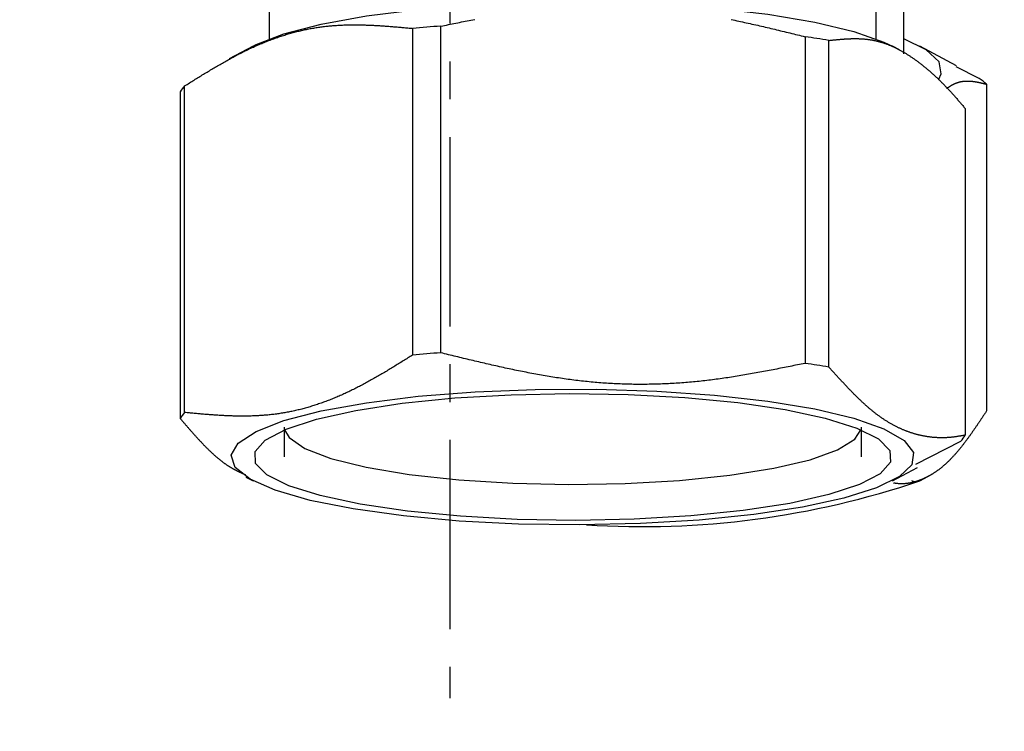
# Model space of a CAD drawing. Extents: x -1151 to -311, y -514 to 674.
# Drawn here: x -845 to -813, y -187 to -164 of the extents above; entities that cross this region are included whole.
import ezdxf

# ---------------------------------------------------------------- set-up
doc = ezdxf.new("R2010")
doc.units = 0
doc.header["$PDSIZE"] = -1
doc.linetypes.add('CENTER1', pattern=[10, 6.25, -1.25, 1.25, -1.25])
doc.layers.get('0').update_dxf_attribs({"linetype": 'CONTINUOUS'})
doc.layers.get('DEFPOINTS').update_dxf_attribs({"linetype": 'CONTINUOUS'})
for name, color, linetype in [('中心線', 1, 'CONTINUOUS'), ('寸法', 3, 'CONTINUOUS'), ('細線', 7, 'CONTINUOUS')]:
    doc.layers.add(name, color=color, linetype=linetype)
doc.styles.add('JAPANESE', font='romans.shx', dxfattribs={"bigfont": 'bigfont.shx'})
doc.dimstyles.get("Standard").update_dxf_attribs({"dimtxt": 2.5, "dimasz": 2.5, "dimexe": 1.25, "dimexo": 0.625, "dimtad": 1, "dimcen": 2.5, "dimazin": 3, "dimtfac": 1, "dimtmove": 0, "dimatfit": 3})

# ---------------------------------------------------------------- blocks, each defined once
blk = doc.blocks.new('_OPEN30')
at = {"color": 0, "linetype": 'BYBLOCK'}
for p, q in [((-1, 0.2679), (0, 0)), ((0, 0), (-1, -0.2679)), ((0, 0), (-1, 0))]:
    blk.add_line(p, q, dxfattribs=at)
blk = doc.blocks.new('*U24')
at = {"layer": '寸法', "color": 0, "style": 'JAPANESE'}
blk.add_text('G1/2', height=10, dxfattribs=at).set_placement((-896.475, -217.687))
blk = doc.blocks.new('_D_4')
at = {"layer": 'DEFPOINTS', "color": 0}
for p in [(-836.38, -177.947), (-817.328, -177.947), (-817.328, -223.02)]:
    blk.add_point(p, dxfattribs=at)
at = {"layer": '寸法', "color": 0}
for p, q in [((-836.38, -187.947), (-836.38, -223.02)), ((-817.328, -187.947), (-817.328, -223.02)), ((-846.38, -223.02), (-897.046, -223.02)), ((-817.328, -223.02), (-836.38, -223.02)), ((-807.328, -223.02), (-797.328, -223.02))]:
    blk.add_line(p, q, dxfattribs=at)
at = {"layer": '寸法', "color": 0, "xscale": 10, "yscale": 10, "zscale": 10}
blk.add_blockref('_OPEN30', (-836.38, -223.02), dxfattribs=at)
at = {"layer": '寸法', "color": 0, "xscale": 10, "yscale": 10, "zscale": 10, "rotation": 180}
blk.add_blockref('_OPEN30', (-817.328, -223.02), dxfattribs=at)
at = {"layer": '細線'}
blk.add_blockref('*U24', (0, 0), dxfattribs=at)
blk = doc.blocks.new('*U23')
at = {"layer": '寸法', "color": 0, "style": 'JAPANESE'}
blk.add_text('565', height=10, rotation=90, dxfattribs=at).set_placement((-902.358, -38.417))
blk = doc.blocks.new('_D_5')
at = {"layer": 'DEFPOINTS', "color": 0}
for p in [(-900.358, 128.702), (-858.488, 128.702), (-836.38, -176.965)]:
    blk.add_point(p, dxfattribs=at)
at = {"layer": '寸法', "color": 0}
for p, q in [((-868.488, 128.702), (-900.358, 128.702)), ((-900.358, -166.965), (-900.358, 118.702)), ((-846.38, -176.965), (-900.358, -176.965))]:
    blk.add_line(p, q, dxfattribs=at)
at = {"layer": '寸法', "color": 0, "xscale": 10, "yscale": 10, "zscale": 10}
for p, rotation in [((-900.358, 128.702), 90), ((-900.358, -176.965), 270)]:
    blk.add_blockref('_OPEN30', p, dxfattribs=dict(at, rotation=rotation))
at = {"layer": '細線'}
blk.add_blockref('*U23', (0, 0), dxfattribs=at)

msp = doc.modelspace()

# ---------------------------------------------------------------- linework, layer by layer
at = {"layer": '中心線', "color": 1, "linetype": 'CENTER1'}
msp.add_line((-830.913, 452.615), (-830.913, -185.913), dxfattribs=at)
at = {"layer": '細線', "linetype": 'CONTINUOUS'}
for p, q in [((-836.881, -148.958), (-836.881, -164.144)), ((-816.826, -164.144), (-816.826, -148.958)), ((-815.92, -164.639), (-815.92, -148.958)), ((-832.142, -163.794), (-832.142, -174.583)), ((-831.211, -174.51), (-831.211, -163.72)), ((-819.179, -164.068), (-819.179, -174.858)), ((-818.392, -174.981), (-818.392, -164.192)), ((-837.414, -164.383), (-838.204, -164.801)), ((-816.057, -164.508), (-816.294, -164.383)), ((-814.172, -165.027), (-815.387, -164.383)), ((-813.423, -165.446), (-814.192, -165.066)), ((-839.672, -176.483), (-839.672, -165.694)), ((-813.182, -165.639), (-813.182, -176.429)), ((-839.816, -165.891), (-839.816, -176.68)), ((-813.891, -166.439), (-813.891, -177.229)), ((-836.38, -176.965), (-836.38, -177.947)), ((-817.328, -176.965), (-817.328, -177.947)), ((-815.523, -178.188), (-814.035, -177.426)), ((-816.294, -178.737), (-815.465, -178.298)), ((-837.651, -178.611), (-837.414, -178.737)), ((-815.573, -178.771), (-815.652, -178.74)), ((-815.387, -178.737), (-815.119, -178.595))]:
    msp.add_line(p, q, dxfattribs=at)
at = {"layer": '細線', "linetype": 'CONTINUOUS', "flags": 128}
for points in [[(-837.414, -164.383), (-837.314, -164.332), (-836.392, -163.974), (-835.163, -163.654), (-833.668, -163.383), (-831.953, -163.17), (-830.074, -163.021), (-828.092, -162.941), (-826.07, -162.933), (-824.073, -162.997), (-822.166, -163.131), (-820.409, -163.33), (-818.859, -163.589), (-817.567, -163.898), (-816.572, -164.249), (-816.294, -164.383)], [(-814.766, -165.471), (-814.684, -165.299), (-814.751, -164.897), (-815.178, -164.504), (-815.92, -164.144)], [(-822.677, -180.033), (-824.615, -180.148), (-826.626, -180.192), (-828.643, -180.164), (-830.603, -180.065), (-832.443, -179.897), (-834.102, -179.667), (-835.529, -179.382), (-836.677, -179.051), (-837.51, -178.684), (-837.999, -178.294), (-838.131, -177.892), (-837.9, -177.492), (-837.314, -177.107), (-836.392, -176.749), (-835.163, -176.429), (-833.668, -176.158), (-831.953, -175.945), (-830.074, -175.796), (-828.092, -175.716), (-826.07, -175.708), (-824.073, -175.772), (-822.166, -175.905), (-820.409, -176.105), (-818.859, -176.363), (-817.567, -176.673), (-816.572, -177.023), (-815.909, -177.404), (-815.597, -177.801), (-815.647, -178.204), (-816.057, -178.598), (-816.814, -178.971), (-817.894, -179.311), (-819.261, -179.608), (-820.873, -179.851), (-822.677, -180.033)], [(-830.752, -176.001), (-828.888, -175.892), (-826.955, -175.852), (-825.019, -175.884), (-823.145, -175.986), (-821.398, -176.155), (-819.836, -176.385), (-818.513, -176.669), (-817.474, -176.995), (-816.755, -177.354), (-816.38, -177.734), (-816.361, -178.12), (-816.699, -178.501), (-817.384, -178.863), (-818.391, -179.194), (-819.686, -179.482), (-821.225, -179.718), (-822.956, -179.894), (-824.819, -180.003), (-826.752, -180.042), (-828.688, -180.01), (-830.562, -179.908), (-832.31, -179.739), (-833.871, -179.509), (-835.194, -179.226), (-836.233, -178.899), (-836.952, -178.54), (-837.328, -178.161), (-837.346, -177.774), (-837.008, -177.393), (-836.324, -177.032), (-835.317, -176.701), (-834.022, -176.413), (-832.483, -176.177), (-830.752, -176.001)], [(-836.37, -177.051), (-836.221, -177.309), (-835.703, -177.666), (-834.845, -177.996), (-833.679, -178.287), (-832.252, -178.526), (-830.617, -178.706), (-828.837, -178.819), (-826.982, -178.86), (-825.121, -178.829), (-823.327, -178.726), (-821.668, -178.555), (-820.209, -178.323), (-819.005, -178.039), (-818.103, -177.714), (-817.536, -177.359), (-817.337, -177.051)]]:
    msp.add_lwpolyline(points, dxfattribs=at)
at = {"layer": '細線'}
for points in [[(-831.211, -163.72, 0), (-831.148, -163.708, 0), (-831.086, -163.695, 0), (-831.024, -163.683, 0), (-830.962, -163.67, 0), (-830.9, -163.657, 0), (-830.838, -163.645, 0), (-830.776, -163.632, 0), (-830.714, -163.62, 0), (-830.652, -163.607, 0), (-830.589, -163.595, 0), (-830.527, -163.582, 0), (-830.465, -163.57, 0), (-830.403, -163.558, 0), (-830.341, -163.545, 0), (-830.279, -163.533, 0), (-830.216, -163.521, 0), (-830.154, -163.509, 0), (-830.092, -163.497, 0)], [(-821.622, -163.501, 0), (-821.559, -163.514, 0), (-821.496, -163.527, 0), (-821.433, -163.54, 0), (-821.371, -163.554, 0), (-821.308, -163.567, 0), (-821.245, -163.581, 0), (-821.182, -163.595, 0), (-821.12, -163.609, 0), (-821.057, -163.623, 0), (-820.994, -163.637, 0), (-820.932, -163.651, 0), (-820.869, -163.665, 0), (-820.806, -163.679, 0), (-820.744, -163.693, 0), (-820.681, -163.708, 0), (-820.618, -163.722, 0), (-820.556, -163.737, 0), (-820.493, -163.752, 0), (-820.431, -163.766, 0), (-820.368, -163.781, 0), (-820.305, -163.796, 0), (-820.243, -163.811, 0), (-820.18, -163.825, 0), (-820.118, -163.84, 0), (-820.055, -163.855, 0), (-819.993, -163.87, 0), (-819.93, -163.886, 0), (-819.867, -163.901, 0), (-819.805, -163.916, 0), (-819.742, -163.931, 0), (-819.68, -163.946, 0), (-819.617, -163.961, 0), (-819.555, -163.977, 0), (-819.492, -163.992, 0), (-819.43, -164.007, 0), (-819.367, -164.022, 0), (-819.305, -164.038, 0), (-819.242, -164.053, 0), (-819.179, -164.068, 0)], [(-839.672, -165.694, 0), (-839.633, -165.669, 0), (-839.594, -165.645, 0), (-839.555, -165.621, 0), (-839.517, -165.597, 0), (-839.478, -165.573, 0), (-839.439, -165.548, 0), (-839.4, -165.524, 0), (-839.361, -165.5, 0), (-839.322, -165.476, 0), (-839.283, -165.452, 0), (-839.244, -165.428, 0), (-839.206, -165.404, 0), (-839.167, -165.38, 0), (-839.128, -165.356, 0), (-839.089, -165.332, 0), (-839.05, -165.309, 0), (-839.011, -165.285, 0), (-838.972, -165.261, 0), (-838.933, -165.238, 0), (-838.894, -165.214, 0), (-838.855, -165.191, 0), (-838.816, -165.167, 0), (-838.777, -165.144, 0), (-838.738, -165.121, 0), (-838.699, -165.098, 0), (-838.66, -165.075, 0), (-838.621, -165.052, 0), (-838.582, -165.029, 0), (-838.543, -165.006, 0), (-838.504, -164.984, 0), (-838.465, -164.961, 0), (-838.426, -164.939, 0), (-838.387, -164.917, 0), (-838.348, -164.894, 0), (-838.308, -164.872, 0), (-838.269, -164.851, 0), (-838.23, -164.829, 0), (-838.191, -164.807, 0), (-838.152, -164.786, 0), (-838.113, -164.764, 0), (-838.073, -164.743, 0), (-838.034, -164.722, 0), (-837.995, -164.701, 0), (-837.955, -164.681, 0), (-837.916, -164.66, 0), (-837.877, -164.64, 0), (-837.837, -164.62, 0), (-837.798, -164.599, 0), (-837.759, -164.58, 0), (-837.719, -164.56, 0), (-837.68, -164.54, 0), (-837.64, -164.521, 0), (-837.601, -164.502, 0), (-837.561, -164.483, 0), (-837.522, -164.464, 0), (-837.482, -164.446, 0), (-837.443, -164.428, 0), (-837.403, -164.41, 0), (-837.363, -164.392, 0), (-837.324, -164.374, 0), (-837.284, -164.356, 0), (-837.244, -164.339, 0), (-837.205, -164.322, 0), (-837.165, -164.305, 0), (-837.125, -164.289, 0), (-837.085, -164.272, 0), (-837.046, -164.256, 0), (-837.006, -164.24, 0), (-836.966, -164.224, 0), (-836.926, -164.209, 0), (-836.886, -164.193, 0), (-836.846, -164.178, 0), (-836.807, -164.163, 0), (-836.767, -164.148, 0), (-836.727, -164.134, 0), (-836.687, -164.12, 0), (-836.647, -164.105, 0), (-836.607, -164.092, 0), (-836.567, -164.078, 0), (-836.527, -164.065, 0), (-836.487, -164.051, 0), (-836.447, -164.038, 0), (-836.407, -164.026, 0), (-836.368, -164.013, 0), (-836.328, -164.001, 0), (-836.288, -163.989, 0), (-836.248, -163.977, 0), (-836.208, -163.965, 0), (-836.168, -163.954, 0), (-836.128, -163.943, 0), (-836.088, -163.932, 0), (-836.048, -163.921, 0), (-836.008, -163.911, 0), (-835.968, -163.9, 0), (-835.928, -163.89, 0), (-835.888, -163.881, 0), (-835.848, -163.871, 0), (-835.808, -163.862, 0), (-835.768, -163.853, 0), (-835.728, -163.844, 0), (-835.689, -163.835, 0), (-835.649, -163.827, 0), (-835.609, -163.819, 0), (-835.569, -163.811, 0), (-835.529, -163.803, 0), (-835.489, -163.796, 0), (-835.449, -163.789, 0), (-835.41, -163.782, 0), (-835.37, -163.775, 0), (-835.33, -163.769, 0), (-835.29, -163.763, 0), (-835.25, -163.757, 0), (-835.211, -163.751, 0), (-835.171, -163.745, 0), (-835.131, -163.74, 0), (-835.091, -163.735, 0), (-835.052, -163.73, 0), (-835.012, -163.726, 0), (-834.972, -163.722, 0), (-834.933, -163.717, 0), (-834.893, -163.714, 0), (-834.854, -163.71, 0), (-834.814, -163.706, 0), (-834.774, -163.703, 0), (-834.735, -163.7, 0), (-834.695, -163.697, 0), (-834.656, -163.695, 0), (-834.616, -163.692, 0), (-834.577, -163.69, 0), (-834.537, -163.688, 0), (-834.498, -163.686, 0), (-834.458, -163.684, 0), (-834.419, -163.682, 0), (-834.379, -163.681, 0), (-834.34, -163.68, 0), (-834.3, -163.679, 0), (-834.261, -163.678, 0), (-834.221, -163.677, 0), (-834.182, -163.677, 0), (-834.143, -163.676, 0), (-834.103, -163.676, 0), (-834.064, -163.676, 0), (-834.025, -163.676, 0), (-833.985, -163.676, 0), (-833.946, -163.677, 0), (-833.906, -163.677, 0), (-833.867, -163.678, 0), (-833.828, -163.679, 0), (-833.788, -163.679, 0), (-833.749, -163.68, 0), (-833.71, -163.682, 0), (-833.671, -163.683, 0), (-833.631, -163.684, 0), (-833.592, -163.686, 0), (-833.553, -163.687, 0), (-833.513, -163.689, 0), (-833.474, -163.691, 0), (-833.435, -163.693, 0), (-833.396, -163.695, 0), (-833.356, -163.697, 0), (-833.317, -163.699, 0), (-833.278, -163.701, 0), (-833.239, -163.704, 0), (-833.2, -163.706, 0), (-833.16, -163.709, 0), (-833.121, -163.712, 0), (-833.082, -163.714, 0), (-833.043, -163.717, 0), (-833.004, -163.72, 0), (-832.964, -163.723, 0), (-832.925, -163.726, 0), (-832.886, -163.729, 0), (-832.847, -163.732, 0), (-832.808, -163.735, 0), (-832.768, -163.738, 0), (-832.729, -163.742, 0), (-832.69, -163.745, 0), (-832.651, -163.748, 0), (-832.612, -163.752, 0), (-832.573, -163.755, 0), (-832.534, -163.759, 0), (-832.494, -163.762, 0), (-832.455, -163.766, 0), (-832.416, -163.769, 0), (-832.377, -163.773, 0), (-832.338, -163.776, 0), (-832.299, -163.78, 0), (-832.259, -163.783, 0), (-832.22, -163.787, 0), (-832.181, -163.791, 0), (-832.142, -163.794, 0)], [(-818.392, -164.192, 0), (-818.372, -164.19, 0), (-818.352, -164.188, 0), (-818.332, -164.186, 0), (-818.312, -164.184, 0), (-818.292, -164.181, 0), (-818.272, -164.179, 0), (-818.252, -164.177, 0), (-818.232, -164.175, 0), (-818.212, -164.173, 0), (-818.192, -164.171, 0), (-818.172, -164.169, 0), (-818.152, -164.167, 0), (-818.132, -164.165, 0), (-818.112, -164.163, 0), (-818.092, -164.162, 0), (-818.072, -164.16, 0), (-818.052, -164.158, 0), (-818.032, -164.156, 0), (-818.012, -164.154, 0), (-817.992, -164.153, 0), (-817.972, -164.151, 0), (-817.952, -164.149, 0), (-817.932, -164.148, 0), (-817.912, -164.146, 0), (-817.892, -164.145, 0), (-817.872, -164.144, 0), (-817.852, -164.142, 0), (-817.832, -164.141, 0), (-817.812, -164.14, 0), (-817.792, -164.139, 0), (-817.772, -164.138, 0), (-817.752, -164.137, 0), (-817.732, -164.136, 0), (-817.712, -164.135, 0), (-817.692, -164.134, 0), (-817.672, -164.134, 0), (-817.652, -164.133, 0), (-817.632, -164.132, 0), (-817.612, -164.132, 0), (-817.592, -164.132, 0), (-817.572, -164.131, 0), (-817.552, -164.131, 0), (-817.532, -164.131, 0), (-817.512, -164.131, 0), (-817.492, -164.131, 0), (-817.471, -164.132, 0), (-817.451, -164.132, 0), (-817.431, -164.132, 0), (-817.411, -164.133, 0), (-817.391, -164.134, 0), (-817.371, -164.134, 0), (-817.351, -164.135, 0), (-817.331, -164.136, 0), (-817.311, -164.137, 0), (-817.29, -164.139, 0), (-817.27, -164.14, 0), (-817.25, -164.141, 0), (-817.23, -164.143, 0), (-817.21, -164.145, 0), (-817.19, -164.147, 0), (-817.169, -164.149, 0), (-817.149, -164.151, 0), (-817.129, -164.153, 0), (-817.109, -164.156, 0), (-817.089, -164.158, 0), (-817.068, -164.161, 0), (-817.048, -164.164, 0), (-817.028, -164.167, 0), (-817.008, -164.17, 0), (-816.988, -164.174, 0), (-816.967, -164.177, 0), (-816.947, -164.181, 0), (-816.927, -164.185, 0), (-816.906, -164.189, 0), (-816.886, -164.193, 0), (-816.866, -164.197, 0), (-816.846, -164.202, 0), (-816.825, -164.206, 0), (-816.805, -164.211, 0), (-816.785, -164.216, 0), (-816.764, -164.222, 0), (-816.744, -164.227, 0), (-816.724, -164.233, 0), (-816.703, -164.238, 0), (-816.683, -164.244, 0), (-816.663, -164.25, 0), (-816.642, -164.257, 0), (-816.622, -164.263, 0), (-816.601, -164.27, 0), (-816.581, -164.276, 0), (-816.561, -164.283, 0), (-816.54, -164.29, 0), (-816.52, -164.298, 0), (-816.499, -164.305, 0), (-816.479, -164.313, 0), (-816.459, -164.321, 0), (-816.438, -164.329, 0), (-816.418, -164.337, 0), (-816.397, -164.345, 0), (-816.377, -164.353, 0), (-816.356, -164.362, 0), (-816.336, -164.371, 0), (-816.316, -164.38, 0), (-816.295, -164.389, 0), (-816.275, -164.398, 0), (-816.254, -164.407, 0), (-816.234, -164.417, 0), (-816.213, -164.427, 0), (-816.193, -164.436, 0), (-816.172, -164.446, 0), (-816.152, -164.457, 0), (-816.131, -164.467, 0), (-816.111, -164.477, 0), (-816.091, -164.488, 0), (-816.07, -164.499, 0), (-816.05, -164.51, 0), (-816.029, -164.521, 0), (-816.009, -164.532, 0), (-815.988, -164.544, 0), (-815.968, -164.555, 0), (-815.947, -164.567, 0), (-815.927, -164.579, 0), (-815.906, -164.591, 0), (-815.886, -164.603, 0), (-815.865, -164.615, 0), (-815.845, -164.627, 0), (-815.824, -164.64, 0), (-815.804, -164.653, 0), (-815.784, -164.666, 0), (-815.763, -164.679, 0), (-815.743, -164.692, 0), (-815.722, -164.705, 0), (-815.702, -164.718, 0), (-815.681, -164.732, 0), (-815.661, -164.746, 0), (-815.64, -164.759, 0), (-815.62, -164.773, 0), (-815.6, -164.788, 0), (-815.579, -164.802, 0), (-815.559, -164.816, 0), (-815.538, -164.831, 0), (-815.518, -164.845, 0), (-815.498, -164.86, 0), (-815.477, -164.875, 0), (-815.457, -164.89, 0), (-815.436, -164.905, 0), (-815.416, -164.92, 0), (-815.396, -164.936, 0), (-815.375, -164.951, 0), (-815.355, -164.967, 0), (-815.335, -164.983, 0), (-815.314, -164.999, 0), (-815.294, -165.015, 0), (-815.274, -165.031, 0), (-815.253, -165.048, 0), (-815.233, -165.064, 0), (-815.213, -165.081, 0), (-815.192, -165.098, 0), (-815.172, -165.114, 0), (-815.152, -165.131, 0), (-815.132, -165.149, 0), (-815.111, -165.166, 0), (-815.091, -165.183, 0), (-815.071, -165.201, 0), (-815.05, -165.218, 0), (-815.03, -165.236, 0), (-815.01, -165.254, 0), (-814.99, -165.272, 0), (-814.97, -165.29, 0), (-814.949, -165.308, 0), (-814.929, -165.327, 0), (-814.909, -165.345, 0), (-814.889, -165.364, 0), (-814.869, -165.383, 0), (-814.848, -165.402, 0), (-814.828, -165.421, 0), (-814.808, -165.44, 0), (-814.788, -165.459, 0), (-814.768, -165.478, 0), (-814.748, -165.498, 0), (-814.728, -165.518, 0), (-814.707, -165.537, 0), (-814.687, -165.557, 0), (-814.667, -165.577, 0), (-814.647, -165.597, 0), (-814.627, -165.617, 0), (-814.607, -165.638, 0), (-814.587, -165.658, 0), (-814.567, -165.679, 0), (-814.547, -165.7, 0), (-814.527, -165.72, 0), (-814.507, -165.741, 0), (-814.487, -165.762, 0), (-814.467, -165.784, 0), (-814.447, -165.805, 0), (-814.427, -165.826, 0), (-814.407, -165.848, 0), (-814.387, -165.869, 0), (-814.367, -165.891, 0), (-814.347, -165.913, 0), (-814.327, -165.935, 0), (-814.307, -165.957, 0), (-814.287, -165.979, 0), (-814.268, -166.002, 0), (-814.248, -166.024, 0), (-814.228, -166.047, 0), (-814.208, -166.069, 0), (-814.188, -166.092, 0), (-814.168, -166.115, 0), (-814.148, -166.138, 0), (-814.129, -166.161, 0), (-814.109, -166.184, 0), (-814.089, -166.207, 0), (-814.069, -166.23, 0), (-814.049, -166.253, 0), (-814.03, -166.276, 0), (-814.01, -166.299, 0), (-813.99, -166.323, 0), (-813.97, -166.346, 0), (-813.95, -166.369, 0), (-813.931, -166.393, 0), (-813.911, -166.416, 0), (-813.891, -166.439, 0)], [(-814.503, -165.779, 0), (-814.495, -165.773, 0), (-814.486, -165.767, 0), (-814.478, -165.761, 0), (-814.469, -165.755, 0), (-814.461, -165.749, 0), (-814.452, -165.743, 0), (-814.444, -165.737, 0), (-814.435, -165.732, 0), (-814.427, -165.726, 0), (-814.419, -165.72, 0), (-814.41, -165.715, 0), (-814.402, -165.709, 0), (-814.393, -165.704, 0), (-814.385, -165.698, 0), (-814.376, -165.693, 0), (-814.368, -165.688, 0), (-814.36, -165.682, 0), (-814.351, -165.677, 0), (-814.343, -165.672, 0), (-814.334, -165.668, 0), (-814.326, -165.663, 0), (-814.318, -165.658, 0), (-814.309, -165.654, 0), (-814.301, -165.649, 0), (-814.292, -165.645, 0), (-814.284, -165.641, 0), (-814.276, -165.636, 0), (-814.267, -165.632, 0), (-814.259, -165.628, 0), (-814.25, -165.625, 0), (-814.242, -165.621, 0), (-814.234, -165.617, 0), (-814.225, -165.613, 0), (-814.217, -165.61, 0), (-814.209, -165.607, 0), (-814.2, -165.603, 0), (-814.192, -165.6, 0), (-814.183, -165.597, 0), (-814.175, -165.594, 0), (-814.167, -165.591, 0), (-814.158, -165.588, 0), (-814.15, -165.585, 0), (-814.142, -165.582, 0), (-814.133, -165.58, 0), (-814.125, -165.577, 0), (-814.117, -165.574, 0), (-814.108, -165.572, 0), (-814.1, -165.57, 0), (-814.092, -165.567, 0), (-814.083, -165.565, 0), (-814.075, -165.563, 0), (-814.066, -165.561, 0), (-814.058, -165.559, 0), (-814.05, -165.557, 0), (-814.041, -165.556, 0), (-814.033, -165.554, 0), (-814.025, -165.552, 0), (-814.017, -165.551, 0), (-814.008, -165.549, 0), (-814, -165.548, 0), (-813.992, -165.546, 0), (-813.983, -165.545, 0), (-813.975, -165.544, 0), (-813.967, -165.543, 0), (-813.958, -165.542, 0), (-813.95, -165.541, 0), (-813.942, -165.54, 0), (-813.933, -165.539, 0), (-813.925, -165.538, 0), (-813.917, -165.537, 0), (-813.908, -165.536, 0), (-813.9, -165.536, 0), (-813.892, -165.535, 0), (-813.884, -165.535, 0), (-813.875, -165.534, 0), (-813.867, -165.534, 0), (-813.859, -165.533, 0), (-813.85, -165.533, 0), (-813.842, -165.533, 0), (-813.834, -165.533, 0), (-813.826, -165.533, 0), (-813.817, -165.533, 0), (-813.809, -165.533, 0), (-813.801, -165.533, 0), (-813.792, -165.533, 0), (-813.784, -165.533, 0), (-813.776, -165.533, 0), (-813.768, -165.534, 0), (-813.759, -165.534, 0), (-813.751, -165.534, 0), (-813.743, -165.535, 0), (-813.734, -165.535, 0), (-813.726, -165.536, 0), (-813.718, -165.536, 0), (-813.71, -165.537, 0), (-813.701, -165.537, 0), (-813.693, -165.538, 0), (-813.685, -165.539, 0), (-813.677, -165.54, 0), (-813.668, -165.54, 0), (-813.66, -165.541, 0), (-813.652, -165.542, 0), (-813.644, -165.543, 0), (-813.635, -165.544, 0), (-813.627, -165.545, 0), (-813.619, -165.546, 0), (-813.611, -165.547, 0), (-813.602, -165.549, 0), (-813.594, -165.55, 0), (-813.586, -165.551, 0), (-813.577, -165.552, 0), (-813.569, -165.554, 0), (-813.561, -165.555, 0), (-813.553, -165.556, 0), (-813.544, -165.558, 0), (-813.536, -165.559, 0), (-813.528, -165.56, 0), (-813.52, -165.562, 0), (-813.512, -165.563, 0), (-813.503, -165.565, 0), (-813.495, -165.567, 0), (-813.487, -165.568, 0), (-813.479, -165.57, 0), (-813.47, -165.571, 0), (-813.462, -165.573, 0), (-813.454, -165.575, 0), (-813.446, -165.576, 0), (-813.437, -165.578, 0), (-813.429, -165.58, 0), (-813.421, -165.582, 0), (-813.413, -165.583, 0), (-813.404, -165.585, 0), (-813.396, -165.587, 0), (-813.388, -165.589, 0), (-813.38, -165.591, 0), (-813.371, -165.593, 0), (-813.363, -165.595, 0), (-813.355, -165.597, 0), (-813.347, -165.599, 0), (-813.339, -165.601, 0), (-813.33, -165.602, 0), (-813.322, -165.604, 0), (-813.314, -165.606, 0), (-813.306, -165.608, 0), (-813.297, -165.61, 0), (-813.289, -165.612, 0), (-813.281, -165.615, 0), (-813.273, -165.617, 0), (-813.264, -165.619, 0), (-813.256, -165.621, 0), (-813.248, -165.623, 0), (-813.24, -165.625, 0), (-813.232, -165.627, 0), (-813.223, -165.629, 0), (-813.215, -165.631, 0), (-813.207, -165.633, 0), (-813.199, -165.635, 0), (-813.19, -165.637, 0), (-813.182, -165.639, 0)], [(-832.142, -174.583, 0), (-832.181, -174.608, 0), (-832.22, -174.632, 0), (-832.259, -174.656, 0), (-832.298, -174.68, 0), (-832.336, -174.704, 0), (-832.375, -174.729, 0), (-832.414, -174.753, 0), (-832.453, -174.777, 0), (-832.492, -174.801, 0), (-832.531, -174.825, 0), (-832.57, -174.849, 0), (-832.609, -174.873, 0), (-832.647, -174.897, 0), (-832.686, -174.921, 0), (-832.725, -174.945, 0), (-832.764, -174.968, 0), (-832.803, -174.992, 0), (-832.842, -175.016, 0), (-832.881, -175.039, 0), (-832.92, -175.063, 0), (-832.959, -175.086, 0), (-832.998, -175.11, 0), (-833.037, -175.133, 0), (-833.076, -175.156, 0), (-833.115, -175.179, 0), (-833.154, -175.202, 0), (-833.193, -175.225, 0), (-833.232, -175.248, 0), (-833.271, -175.271, 0), (-833.31, -175.293, 0), (-833.349, -175.316, 0), (-833.388, -175.338, 0), (-833.427, -175.36, 0), (-833.467, -175.383, 0), (-833.506, -175.405, 0), (-833.545, -175.426, 0), (-833.584, -175.448, 0), (-833.623, -175.47, 0), (-833.662, -175.491, 0), (-833.702, -175.513, 0), (-833.741, -175.534, 0), (-833.78, -175.555, 0), (-833.819, -175.576, 0), (-833.859, -175.596, 0), (-833.898, -175.617, 0), (-833.937, -175.637, 0), (-833.977, -175.658, 0), (-834.016, -175.678, 0), (-834.055, -175.697, 0), (-834.095, -175.717, 0), (-834.134, -175.737, 0), (-834.174, -175.756, 0), (-834.213, -175.775, 0), (-834.253, -175.794, 0), (-834.292, -175.813, 0), (-834.332, -175.831, 0), (-834.371, -175.849, 0), (-834.411, -175.868, 0), (-834.451, -175.885, 0), (-834.49, -175.903, 0), (-834.53, -175.921, 0), (-834.57, -175.938, 0), (-834.609, -175.955, 0), (-834.649, -175.972, 0), (-834.689, -175.988, 0), (-834.729, -176.005, 0), (-834.769, -176.021, 0), (-834.808, -176.037, 0), (-834.848, -176.053, 0), (-834.888, -176.069, 0), (-834.928, -176.084, 0), (-834.968, -176.099, 0), (-835.008, -176.114, 0), (-835.047, -176.129, 0), (-835.087, -176.143, 0), (-835.127, -176.158, 0), (-835.167, -176.172, 0), (-835.207, -176.186, 0), (-835.247, -176.199, 0), (-835.287, -176.213, 0), (-835.327, -176.226, 0), (-835.367, -176.239, 0), (-835.407, -176.251, 0), (-835.447, -176.264, 0), (-835.487, -176.276, 0), (-835.527, -176.288, 0), (-835.566, -176.3, 0), (-835.606, -176.312, 0), (-835.646, -176.323, 0), (-835.686, -176.334, 0), (-835.726, -176.345, 0), (-835.766, -176.356, 0), (-835.806, -176.367, 0), (-835.846, -176.377, 0), (-835.886, -176.387, 0), (-835.926, -176.397, 0), (-835.966, -176.406, 0), (-836.006, -176.415, 0), (-836.046, -176.424, 0), (-836.086, -176.433, 0), (-836.126, -176.442, 0), (-836.165, -176.45, 0), (-836.205, -176.458, 0), (-836.245, -176.466, 0), (-836.285, -176.474, 0), (-836.325, -176.481, 0), (-836.365, -176.488, 0), (-836.405, -176.495, 0), (-836.444, -176.502, 0), (-836.484, -176.508, 0), (-836.524, -176.515, 0), (-836.564, -176.521, 0), (-836.603, -176.526, 0), (-836.643, -176.532, 0), (-836.683, -176.537, 0), (-836.723, -176.542, 0), (-836.762, -176.547, 0), (-836.802, -176.551, 0), (-836.842, -176.556, 0), (-836.881, -176.56, 0), (-836.921, -176.564, 0), (-836.961, -176.567, 0), (-837, -176.571, 0), (-837.04, -176.574, 0), (-837.079, -176.577, 0), (-837.119, -176.58, 0), (-837.158, -176.583, 0), (-837.198, -176.585, 0), (-837.237, -176.587, 0), (-837.277, -176.589, 0), (-837.316, -176.591, 0), (-837.356, -176.593, 0), (-837.395, -176.595, 0), (-837.435, -176.596, 0), (-837.474, -176.597, 0), (-837.514, -176.598, 0), (-837.553, -176.599, 0), (-837.593, -176.6, 0), (-837.632, -176.6, 0), (-837.671, -176.601, 0), (-837.711, -176.601, 0), (-837.75, -176.601, 0), (-837.79, -176.601, 0), (-837.829, -176.601, 0), (-837.868, -176.6, 0), (-837.908, -176.6, 0), (-837.947, -176.599, 0), (-837.986, -176.599, 0), (-838.026, -176.598, 0), (-838.065, -176.597, 0), (-838.104, -176.596, 0), (-838.144, -176.594, 0), (-838.183, -176.593, 0), (-838.222, -176.591, 0), (-838.261, -176.59, 0), (-838.301, -176.588, 0), (-838.34, -176.586, 0), (-838.379, -176.584, 0), (-838.418, -176.582, 0), (-838.458, -176.58, 0), (-838.497, -176.578, 0), (-838.536, -176.576, 0), (-838.575, -176.573, 0), (-838.615, -176.571, 0), (-838.654, -176.568, 0), (-838.693, -176.566, 0), (-838.732, -176.563, 0), (-838.771, -176.56, 0), (-838.811, -176.557, 0), (-838.85, -176.554, 0), (-838.889, -176.551, 0), (-838.928, -176.548, 0), (-838.967, -176.545, 0), (-839.006, -176.542, 0), (-839.046, -176.539, 0), (-839.085, -176.535, 0), (-839.124, -176.532, 0), (-839.163, -176.529, 0), (-839.202, -176.525, 0), (-839.241, -176.522, 0), (-839.281, -176.519, 0), (-839.32, -176.515, 0), (-839.359, -176.512, 0), (-839.398, -176.508, 0), (-839.437, -176.504, 0), (-839.476, -176.501, 0), (-839.515, -176.497, 0), (-839.555, -176.494, 0), (-839.594, -176.49, 0), (-839.633, -176.486, 0), (-839.672, -176.483, 0)], [(-819.179, -174.858, 0), (-819.242, -174.87, 0), (-819.304, -174.883, 0), (-819.366, -174.895, 0), (-819.428, -174.908, 0), (-819.49, -174.921, 0), (-819.552, -174.933, 0), (-819.614, -174.946, 0), (-819.676, -174.958, 0), (-819.738, -174.971, 0), (-819.801, -174.983, 0), (-819.863, -174.995, 0), (-819.925, -175.008, 0), (-819.987, -175.02, 0), (-820.049, -175.032, 0), (-820.111, -175.045, 0), (-820.174, -175.057, 0), (-820.236, -175.069, 0), (-820.298, -175.081, 0), (-820.36, -175.093, 0), (-820.422, -175.105, 0), (-820.485, -175.117, 0), (-820.547, -175.128, 0), (-820.609, -175.14, 0), (-820.671, -175.152, 0), (-820.734, -175.163, 0), (-820.796, -175.174, 0), (-820.858, -175.186, 0), (-820.921, -175.197, 0), (-820.983, -175.208, 0), (-821.046, -175.219, 0), (-821.108, -175.23, 0), (-821.171, -175.24, 0), (-821.233, -175.251, 0), (-821.296, -175.261, 0), (-821.358, -175.272, 0), (-821.421, -175.282, 0), (-821.483, -175.292, 0), (-821.546, -175.302, 0), (-821.608, -175.312, 0), (-821.671, -175.321, 0), (-821.734, -175.331, 0), (-821.797, -175.34, 0), (-821.859, -175.349, 0), (-821.922, -175.358, 0), (-821.985, -175.367, 0), (-822.048, -175.376, 0), (-822.111, -175.384, 0), (-822.174, -175.392, 0), (-822.237, -175.4, 0), (-822.3, -175.408, 0), (-822.363, -175.416, 0), (-822.426, -175.424, 0), (-822.489, -175.431, 0), (-822.552, -175.438, 0), (-822.615, -175.445, 0), (-822.678, -175.452, 0), (-822.742, -175.458, 0), (-822.805, -175.464, 0), (-822.868, -175.47, 0), (-822.931, -175.476, 0), (-822.995, -175.482, 0), (-823.058, -175.487, 0), (-823.122, -175.493, 0), (-823.185, -175.498, 0), (-823.249, -175.502, 0), (-823.312, -175.507, 0), (-823.376, -175.511, 0), (-823.439, -175.515, 0), (-823.503, -175.519, 0), (-823.567, -175.523, 0), (-823.63, -175.527, 0), (-823.694, -175.53, 0), (-823.758, -175.533, 0), (-823.821, -175.536, 0), (-823.885, -175.538, 0), (-823.949, -175.541, 0), (-824.013, -175.543, 0), (-824.076, -175.545, 0), (-824.14, -175.547, 0), (-824.204, -175.548, 0), (-824.268, -175.549, 0), (-824.332, -175.55, 0), (-824.395, -175.551, 0), (-824.459, -175.552, 0), (-824.523, -175.552, 0), (-824.587, -175.552, 0), (-824.651, -175.552, 0), (-824.715, -175.552, 0), (-824.779, -175.551, 0), (-824.842, -175.551, 0), (-824.906, -175.55, 0), (-824.97, -175.548, 0), (-825.034, -175.547, 0), (-825.098, -175.545, 0), (-825.161, -175.543, 0), (-825.225, -175.541, 0), (-825.289, -175.539, 0), (-825.353, -175.536, 0), (-825.417, -175.533, 0), (-825.48, -175.53, 0), (-825.544, -175.527, 0), (-825.608, -175.524, 0), (-825.672, -175.52, 0), (-825.735, -175.516, 0), (-825.799, -175.511, 0), (-825.863, -175.507, 0), (-825.926, -175.502, 0), (-825.99, -175.497, 0), (-826.054, -175.492, 0), (-826.117, -175.487, 0), (-826.181, -175.481, 0), (-826.244, -175.475, 0), (-826.308, -175.469, 0), (-826.371, -175.462, 0), (-826.435, -175.456, 0), (-826.498, -175.449, 0), (-826.562, -175.442, 0), (-826.625, -175.435, 0), (-826.688, -175.427, 0), (-826.752, -175.419, 0), (-826.815, -175.411, 0), (-826.878, -175.403, 0), (-826.941, -175.395, 0), (-827.005, -175.386, 0), (-827.068, -175.378, 0), (-827.131, -175.369, 0), (-827.194, -175.36, 0), (-827.258, -175.35, 0), (-827.321, -175.341, 0), (-827.384, -175.331, 0), (-827.447, -175.321, 0), (-827.51, -175.311, 0), (-827.573, -175.301, 0), (-827.636, -175.29, 0), (-827.699, -175.28, 0), (-827.762, -175.269, 0), (-827.825, -175.258, 0), (-827.888, -175.247, 0), (-827.951, -175.236, 0), (-828.014, -175.225, 0), (-828.077, -175.213, 0), (-828.14, -175.201, 0), (-828.203, -175.19, 0), (-828.266, -175.178, 0), (-828.329, -175.165, 0), (-828.392, -175.153, 0), (-828.454, -175.141, 0), (-828.517, -175.128, 0), (-828.58, -175.116, 0), (-828.643, -175.103, 0), (-828.706, -175.09, 0), (-828.768, -175.077, 0), (-828.831, -175.064, 0), (-828.894, -175.051, 0), (-828.957, -175.037, 0), (-829.019, -175.024, 0), (-829.082, -175.011, 0), (-829.145, -174.997, 0), (-829.208, -174.983, 0), (-829.27, -174.969, 0), (-829.333, -174.955, 0), (-829.396, -174.941, 0), (-829.458, -174.927, 0), (-829.521, -174.913, 0), (-829.584, -174.899, 0), (-829.646, -174.884, 0), (-829.709, -174.87, 0), (-829.772, -174.856, 0), (-829.834, -174.841, 0), (-829.897, -174.826, 0), (-829.959, -174.812, 0), (-830.022, -174.797, 0), (-830.085, -174.782, 0), (-830.147, -174.767, 0), (-830.21, -174.752, 0), (-830.272, -174.737, 0), (-830.335, -174.722, 0), (-830.397, -174.707, 0), (-830.46, -174.692, 0), (-830.523, -174.677, 0), (-830.585, -174.662, 0), (-830.648, -174.647, 0), (-830.71, -174.632, 0), (-830.773, -174.617, 0), (-830.835, -174.601, 0), (-830.898, -174.586, 0), (-830.96, -174.571, 0), (-831.023, -174.555, 0), (-831.085, -174.54, 0), (-831.148, -174.525, 0), (-831.211, -174.51, 0)], [(-813.891, -177.229, 0), (-813.911, -177.232, 0), (-813.931, -177.236, 0), (-813.95, -177.239, 0), (-813.97, -177.243, 0), (-813.99, -177.246, 0), (-814.01, -177.25, 0), (-814.03, -177.253, 0), (-814.049, -177.257, 0), (-814.069, -177.26, 0), (-814.089, -177.264, 0), (-814.109, -177.267, 0), (-814.129, -177.27, 0), (-814.148, -177.273, 0), (-814.168, -177.276, 0), (-814.188, -177.279, 0), (-814.208, -177.282, 0), (-814.228, -177.285, 0), (-814.248, -177.288, 0), (-814.268, -177.29, 0), (-814.287, -177.293, 0), (-814.307, -177.295, 0), (-814.327, -177.297, 0), (-814.347, -177.299, 0), (-814.367, -177.301, 0), (-814.387, -177.303, 0), (-814.407, -177.305, 0), (-814.427, -177.306, 0), (-814.447, -177.308, 0), (-814.467, -177.309, 0), (-814.487, -177.31, 0), (-814.507, -177.312, 0), (-814.527, -177.312, 0), (-814.547, -177.313, 0), (-814.567, -177.314, 0), (-814.587, -177.315, 0), (-814.607, -177.315, 0), (-814.627, -177.315, 0), (-814.647, -177.316, 0), (-814.667, -177.316, 0), (-814.687, -177.316, 0), (-814.707, -177.315, 0), (-814.728, -177.315, 0), (-814.748, -177.314, 0), (-814.768, -177.314, 0), (-814.788, -177.313, 0), (-814.808, -177.312, 0), (-814.828, -177.311, 0), (-814.848, -177.31, 0), (-814.869, -177.309, 0), (-814.889, -177.308, 0), (-814.909, -177.306, 0), (-814.929, -177.304, 0), (-814.949, -177.303, 0), (-814.97, -177.301, 0), (-814.99, -177.299, 0), (-815.01, -177.296, 0), (-815.03, -177.294, 0), (-815.05, -177.292, 0), (-815.071, -177.289, 0), (-815.091, -177.286, 0), (-815.111, -177.284, 0), (-815.131, -177.281, 0), (-815.152, -177.277, 0), (-815.172, -177.274, 0), (-815.192, -177.271, 0), (-815.213, -177.267, 0), (-815.233, -177.264, 0), (-815.253, -177.26, 0), (-815.274, -177.256, 0), (-815.294, -177.252, 0), (-815.314, -177.248, 0), (-815.335, -177.243, 0), (-815.355, -177.239, 0), (-815.375, -177.234, 0), (-815.396, -177.229, 0), (-815.416, -177.224, 0), (-815.436, -177.219, 0), (-815.457, -177.214, 0), (-815.477, -177.209, 0), (-815.498, -177.204, 0), (-815.518, -177.198, 0), (-815.538, -177.192, 0), (-815.559, -177.186, 0), (-815.579, -177.18, 0), (-815.6, -177.174, 0), (-815.62, -177.168, 0), (-815.64, -177.161, 0), (-815.661, -177.155, 0), (-815.681, -177.148, 0), (-815.702, -177.141, 0), (-815.722, -177.134, 0), (-815.743, -177.127, 0), (-815.763, -177.12, 0), (-815.784, -177.113, 0), (-815.804, -177.105, 0), (-815.824, -177.097, 0), (-815.845, -177.089, 0), (-815.865, -177.081, 0), (-815.886, -177.073, 0), (-815.906, -177.065, 0), (-815.927, -177.056, 0), (-815.947, -177.048, 0), (-815.968, -177.039, 0), (-815.988, -177.03, 0), (-816.009, -177.021, 0), (-816.029, -177.012, 0), (-816.05, -177.003, 0), (-816.07, -176.993, 0), (-816.091, -176.983, 0), (-816.111, -176.974, 0), (-816.131, -176.964, 0), (-816.152, -176.954, 0), (-816.172, -176.943, 0), (-816.193, -176.933, 0), (-816.213, -176.922, 0), (-816.234, -176.912, 0), (-816.254, -176.901, 0), (-816.275, -176.89, 0), (-816.295, -176.879, 0), (-816.316, -176.867, 0), (-816.336, -176.856, 0), (-816.356, -176.844, 0), (-816.377, -176.832, 0), (-816.397, -176.82, 0), (-816.418, -176.808, 0), (-816.438, -176.796, 0), (-816.459, -176.783, 0), (-816.479, -176.771, 0), (-816.499, -176.758, 0), (-816.52, -176.745, 0), (-816.54, -176.732, 0), (-816.561, -176.719, 0), (-816.581, -176.705, 0), (-816.601, -176.692, 0), (-816.622, -176.678, 0), (-816.642, -176.664, 0), (-816.663, -176.65, 0), (-816.683, -176.636, 0), (-816.703, -176.621, 0), (-816.724, -176.607, 0), (-816.744, -176.592, 0), (-816.764, -176.577, 0), (-816.785, -176.562, 0), (-816.805, -176.547, 0), (-816.825, -176.531, 0), (-816.846, -176.516, 0), (-816.866, -176.5, 0), (-816.886, -176.484, 0), (-816.906, -176.468, 0), (-816.927, -176.452, 0), (-816.947, -176.435, 0), (-816.967, -176.419, 0), (-816.988, -176.402, 0), (-817.008, -176.385, 0), (-817.028, -176.368, 0), (-817.048, -176.351, 0), (-817.068, -176.334, 0), (-817.089, -176.316, 0), (-817.109, -176.299, 0), (-817.129, -176.281, 0), (-817.149, -176.263, 0), (-817.169, -176.245, 0), (-817.19, -176.227, 0), (-817.21, -176.209, 0), (-817.23, -176.191, 0), (-817.25, -176.172, 0), (-817.27, -176.153, 0), (-817.29, -176.135, 0), (-817.311, -176.116, 0), (-817.331, -176.097, 0), (-817.351, -176.078, 0), (-817.371, -176.059, 0), (-817.391, -176.039, 0), (-817.411, -176.02, 0), (-817.431, -176, 0), (-817.451, -175.981, 0), (-817.471, -175.961, 0), (-817.492, -175.941, 0), (-817.512, -175.921, 0), (-817.532, -175.901, 0), (-817.552, -175.881, 0), (-817.572, -175.861, 0), (-817.592, -175.841, 0), (-817.612, -175.82, 0), (-817.632, -175.8, 0), (-817.652, -175.779, 0), (-817.672, -175.759, 0), (-817.692, -175.738, 0), (-817.712, -175.717, 0), (-817.732, -175.696, 0), (-817.752, -175.675, 0), (-817.772, -175.654, 0), (-817.792, -175.633, 0), (-817.812, -175.612, 0), (-817.832, -175.591, 0), (-817.852, -175.57, 0), (-817.872, -175.548, 0), (-817.892, -175.527, 0), (-817.912, -175.506, 0), (-817.932, -175.484, 0), (-817.952, -175.463, 0), (-817.972, -175.441, 0), (-817.992, -175.419, 0), (-818.012, -175.398, 0), (-818.032, -175.376, 0), (-818.052, -175.354, 0), (-818.072, -175.333, 0), (-818.092, -175.311, 0), (-818.112, -175.289, 0), (-818.132, -175.267, 0), (-818.152, -175.245, 0), (-818.172, -175.223, 0), (-818.192, -175.201, 0), (-818.212, -175.179, 0), (-818.232, -175.157, 0), (-818.252, -175.135, 0), (-818.272, -175.113, 0), (-818.292, -175.091, 0), (-818.312, -175.069, 0), (-818.332, -175.047, 0), (-818.352, -175.025, 0), (-818.372, -175.003, 0), (-818.392, -174.981, 0)], [(-813.182, -176.429, 0), (-813.196, -176.449, 0), (-813.209, -176.469, 0), (-813.223, -176.49, 0), (-813.237, -176.51, 0), (-813.25, -176.531, 0), (-813.264, -176.551, 0), (-813.278, -176.572, 0), (-813.291, -176.592, 0), (-813.305, -176.612, 0), (-813.319, -176.633, 0), (-813.332, -176.653, 0), (-813.346, -176.674, 0), (-813.36, -176.694, 0), (-813.373, -176.714, 0), (-813.387, -176.734, 0), (-813.4, -176.755, 0), (-813.414, -176.775, 0), (-813.428, -176.795, 0), (-813.441, -176.815, 0), (-813.455, -176.835, 0), (-813.469, -176.856, 0), (-813.482, -176.876, 0), (-813.496, -176.896, 0), (-813.51, -176.916, 0), (-813.523, -176.936, 0), (-813.537, -176.956, 0), (-813.551, -176.975, 0), (-813.564, -176.995, 0), (-813.578, -177.015, 0), (-813.592, -177.035, 0), (-813.605, -177.054, 0), (-813.619, -177.074, 0), (-813.633, -177.094, 0), (-813.646, -177.113, 0), (-813.66, -177.133, 0), (-813.674, -177.152, 0), (-813.687, -177.171, 0), (-813.701, -177.191, 0), (-813.715, -177.21, 0), (-813.729, -177.229, 0), (-813.742, -177.248, 0), (-813.756, -177.267, 0), (-813.77, -177.286, 0), (-813.783, -177.305, 0), (-813.797, -177.324, 0), (-813.811, -177.343, 0), (-813.824, -177.361, 0), (-813.838, -177.38, 0), (-813.852, -177.398, 0), (-813.866, -177.417, 0), (-813.879, -177.435, 0), (-813.893, -177.453, 0), (-813.907, -177.472, 0), (-813.92, -177.49, 0), (-813.934, -177.508, 0), (-813.948, -177.525, 0), (-813.962, -177.543, 0), (-813.975, -177.561, 0), (-813.989, -177.579, 0), (-814.003, -177.596, 0), (-814.017, -177.614, 0), (-814.03, -177.631, 0), (-814.044, -177.648, 0), (-814.058, -177.665, 0), (-814.072, -177.682, 0), (-814.085, -177.699, 0), (-814.099, -177.716, 0), (-814.113, -177.733, 0), (-814.127, -177.749, 0), (-814.141, -177.766, 0), (-814.154, -177.782, 0), (-814.168, -177.798, 0), (-814.182, -177.814, 0), (-814.196, -177.83, 0), (-814.21, -177.846, 0), (-814.223, -177.862, 0), (-814.237, -177.877, 0), (-814.251, -177.893, 0), (-814.265, -177.908, 0), (-814.279, -177.923, 0), (-814.293, -177.938, 0), (-814.306, -177.953, 0), (-814.32, -177.968, 0), (-814.334, -177.983, 0), (-814.348, -177.997, 0), (-814.362, -178.012, 0), (-814.376, -178.026, 0), (-814.39, -178.04, 0), (-814.403, -178.054, 0), (-814.417, -178.068, 0), (-814.431, -178.082, 0), (-814.445, -178.095, 0), (-814.459, -178.109, 0), (-814.473, -178.122, 0), (-814.487, -178.135, 0), (-814.501, -178.148, 0), (-814.515, -178.161, 0), (-814.528, -178.174, 0), (-814.542, -178.186, 0), (-814.556, -178.199, 0), (-814.57, -178.211, 0), (-814.584, -178.223, 0), (-814.598, -178.235, 0), (-814.612, -178.247, 0), (-814.626, -178.259, 0), (-814.64, -178.27, 0), (-814.654, -178.282, 0), (-814.668, -178.293, 0), (-814.682, -178.305, 0), (-814.696, -178.316, 0), (-814.71, -178.327, 0), (-814.724, -178.338, 0), (-814.738, -178.348, 0), (-814.752, -178.359, 0), (-814.766, -178.369, 0), (-814.779, -178.38, 0), (-814.793, -178.39, 0), (-814.807, -178.4, 0), (-814.821, -178.41, 0), (-814.835, -178.42, 0), (-814.849, -178.43, 0), (-814.863, -178.439, 0), (-814.877, -178.449, 0), (-814.891, -178.458, 0), (-814.905, -178.467, 0), (-814.919, -178.476, 0), (-814.933, -178.486, 0), (-814.947, -178.494, 0), (-814.961, -178.503, 0), (-814.975, -178.512, 0), (-814.989, -178.52, 0), (-815.003, -178.529, 0), (-815.017, -178.537, 0), (-815.031, -178.545, 0), (-815.045, -178.553, 0), (-815.059, -178.561, 0), (-815.073, -178.569, 0), (-815.087, -178.577, 0), (-815.101, -178.584, 0), (-815.115, -178.592, 0), (-815.129, -178.599, 0), (-815.143, -178.606, 0), (-815.157, -178.614, 0), (-815.171, -178.621, 0), (-815.185, -178.628, 0), (-815.199, -178.634, 0), (-815.213, -178.641, 0), (-815.227, -178.648, 0), (-815.241, -178.654, 0), (-815.255, -178.66, 0), (-815.268, -178.667, 0), (-815.282, -178.673, 0), (-815.296, -178.679, 0), (-815.31, -178.685, 0), (-815.324, -178.691, 0), (-815.338, -178.697, 0), (-815.352, -178.702, 0), (-815.366, -178.708, 0), (-815.38, -178.713, 0), (-815.394, -178.718, 0), (-815.408, -178.724, 0), (-815.422, -178.729, 0), (-815.436, -178.734, 0), (-815.45, -178.738, 0), (-815.464, -178.743, 0), (-815.477, -178.748, 0), (-815.491, -178.752, 0), (-815.505, -178.757, 0), (-815.519, -178.761, 0), (-815.533, -178.765, 0), (-815.547, -178.769, 0), (-815.561, -178.773, 0), (-815.575, -178.777, 0), (-815.589, -178.781, 0), (-815.602, -178.784, 0), (-815.616, -178.788, 0), (-815.63, -178.791, 0), (-815.644, -178.794, 0), (-815.658, -178.798, 0), (-815.672, -178.801, 0), (-815.686, -178.803, 0), (-815.699, -178.806, 0), (-815.713, -178.809, 0), (-815.727, -178.811, 0), (-815.741, -178.814, 0), (-815.755, -178.816, 0), (-815.769, -178.818, 0), (-815.782, -178.82, 0), (-815.796, -178.822, 0), (-815.81, -178.824, 0), (-815.824, -178.825, 0), (-815.837, -178.827, 0), (-815.851, -178.828, 0), (-815.865, -178.83, 0), (-815.879, -178.831, 0), (-815.893, -178.832, 0), (-815.906, -178.833, 0), (-815.92, -178.833, 0), (-815.934, -178.834, 0), (-815.947, -178.834, 0), (-815.961, -178.835, 0), (-815.975, -178.835, 0), (-815.989, -178.835, 0), (-816.002, -178.835, 0), (-816.016, -178.835, 0), (-816.03, -178.835, 0), (-816.043, -178.834, 0), (-816.057, -178.834, 0), (-816.071, -178.833, 0), (-816.084, -178.832, 0), (-816.098, -178.831, 0), (-816.112, -178.83, 0), (-816.125, -178.829, 0), (-816.139, -178.827, 0), (-816.152, -178.826, 0), (-816.166, -178.824, 0), (-816.18, -178.822, 0), (-816.193, -178.82, 0), (-816.207, -178.818, 0), (-816.22, -178.816, 0), (-816.234, -178.814, 0), (-816.247, -178.811, 0), (-816.261, -178.808, 0)], [(-839.816, -176.68, 0), (-839.803, -176.696, 0), (-839.789, -176.712, 0), (-839.776, -176.727, 0), (-839.762, -176.743, 0), (-839.749, -176.759, 0), (-839.735, -176.774, 0), (-839.722, -176.79, 0), (-839.708, -176.806, 0), (-839.695, -176.821, 0), (-839.681, -176.837, 0), (-839.668, -176.853, 0), (-839.655, -176.868, 0), (-839.641, -176.884, 0), (-839.628, -176.899, 0), (-839.614, -176.915, 0), (-839.601, -176.931, 0), (-839.587, -176.946, 0), (-839.574, -176.962, 0), (-839.56, -176.977, 0), (-839.547, -176.993, 0), (-839.533, -177.008, 0), (-839.52, -177.024, 0), (-839.506, -177.039, 0), (-839.493, -177.054, 0), (-839.479, -177.07, 0), (-839.466, -177.085, 0), (-839.452, -177.1, 0), (-839.439, -177.116, 0), (-839.425, -177.131, 0), (-839.412, -177.146, 0), (-839.398, -177.161, 0), (-839.385, -177.177, 0), (-839.371, -177.192, 0), (-839.358, -177.207, 0), (-839.344, -177.222, 0), (-839.331, -177.237, 0), (-839.317, -177.252, 0), (-839.304, -177.267, 0), (-839.29, -177.282, 0), (-839.277, -177.297, 0), (-839.263, -177.312, 0), (-839.25, -177.326, 0), (-839.236, -177.341, 0), (-839.223, -177.356, 0), (-839.209, -177.371, 0), (-839.196, -177.385, 0), (-839.182, -177.4, 0), (-839.169, -177.414, 0), (-839.155, -177.429, 0), (-839.142, -177.443, 0), (-839.128, -177.458, 0), (-839.114, -177.472, 0), (-839.101, -177.486, 0), (-839.087, -177.501, 0), (-839.074, -177.515, 0), (-839.06, -177.529, 0), (-839.047, -177.543, 0), (-839.033, -177.557, 0), (-839.02, -177.571, 0), (-839.006, -177.585, 0), (-838.993, -177.599, 0), (-838.979, -177.612, 0), (-838.966, -177.626, 0), (-838.952, -177.64, 0), (-838.938, -177.653, 0), (-838.925, -177.667, 0), (-838.911, -177.68, 0), (-838.898, -177.694, 0), (-838.884, -177.707, 0), (-838.871, -177.72, 0), (-838.857, -177.733, 0), (-838.843, -177.746, 0), (-838.83, -177.759, 0), (-838.816, -177.772, 0), (-838.803, -177.785, 0), (-838.789, -177.798, 0), (-838.776, -177.811, 0), (-838.762, -177.823, 0), (-838.748, -177.836, 0), (-838.735, -177.848, 0), (-838.721, -177.861, 0), (-838.708, -177.873, 0), (-838.694, -177.885, 0), (-838.68, -177.897, 0), (-838.667, -177.909, 0), (-838.653, -177.921, 0), (-838.639, -177.933, 0), (-838.626, -177.945, 0), (-838.612, -177.957, 0), (-838.599, -177.968, 0), (-838.585, -177.98, 0), (-838.571, -177.991, 0), (-838.558, -178.003, 0), (-838.544, -178.014, 0), (-838.53, -178.025, 0), (-838.517, -178.036, 0), (-838.503, -178.047, 0), (-838.489, -178.058, 0), (-838.476, -178.069, 0), (-838.462, -178.079, 0), (-838.448, -178.09, 0), (-838.435, -178.1, 0), (-838.421, -178.11, 0), (-838.407, -178.121, 0), (-838.394, -178.131, 0), (-838.38, -178.141, 0), (-838.366, -178.151, 0), (-838.353, -178.161, 0), (-838.339, -178.17, 0), (-838.325, -178.18, 0), (-838.312, -178.189, 0), (-838.298, -178.199, 0), (-838.284, -178.208, 0), (-838.27, -178.217, 0), (-838.257, -178.226, 0), (-838.243, -178.235, 0), (-838.229, -178.244, 0), (-838.215, -178.252, 0), (-838.202, -178.261, 0), (-838.188, -178.269, 0), (-838.174, -178.278, 0), (-838.16, -178.286, 0), (-838.147, -178.294, 0), (-838.133, -178.302, 0), (-838.119, -178.31, 0), (-838.105, -178.318, 0), (-838.092, -178.326, 0), (-838.078, -178.333, 0), (-838.064, -178.341, 0), (-838.05, -178.348, 0), (-838.037, -178.356, 0), (-838.023, -178.363, 0), (-838.009, -178.371, 0), (-837.995, -178.378, 0), (-837.981, -178.385, 0), (-837.968, -178.392, 0), (-837.954, -178.399, 0), (-837.94, -178.406, 0), (-837.926, -178.413, 0), (-837.912, -178.42, 0), (-837.899, -178.426, 0), (-837.885, -178.433, 0), (-837.871, -178.44, 0), (-837.857, -178.446, 0), (-837.843, -178.453, 0), (-837.83, -178.46, 0), (-837.816, -178.466, 0), (-837.802, -178.473, 0), (-837.788, -178.479, 0), (-837.774, -178.486, 0), (-837.76, -178.492, 0), (-837.747, -178.498, 0), (-837.733, -178.505, 0), (-837.719, -178.511, 0), (-837.705, -178.518, 0), (-837.691, -178.524, 0), (-837.677, -178.53, 0), (-837.664, -178.537, 0), (-837.65, -178.543, 0)]]:
    msp.add_polyline3d(points, dxfattribs=at)
at = {"layer": '細線', "linetype": 'CONTINUOUS'}
for centre, radius, start, end in [((-827.508, -216.317), 52.727, 94.0268, 95.0422), ((-823.87, -196.518), 32.787, 80.3831, 81.7757), ((-814.502, -167.034), 1.92, 46.5778, 55.8129), ((-838.981, -166.35), 0.953, 136.4839, 151.2295), ((-827.461, -227.7), 53.323, 94.0324, 95.0365), ((-823.897, -207.483), 32.965, 80.3869, 81.772), ((-838.981, -177.139), 0.953, 136.4833, 151.2291), ((-814.727, -176.769), 0.954, 316.49, 331.2235), ((-824.553, -151.734), 28.516, 266.2863, 288.7504)]:
    msp.add_arc(centre, radius, start, end, dxfattribs=at)

# ---------------------------------------------------------------- dimensions: what is measured, and where the dimension line sits
at = {"layer": '寸法'}
dim = msp.add_linear_dim(base=(-900.358, 128.702), p1=(-836.38, -176.965), p2=(-858.488, 128.702), angle=90, text='565', dimstyle='Standard', override={"dimtxt": 1, "dimasz": 1, "dimexo": 1, "dimgap": 0.2}, dxfattribs=at)
dim.commit()
dim.dimension.update_dxf_attribs({"geometry": '_D_5', "text_midpoint": (-900.358, -24.132), "dimtype": 128})
dim = msp.add_linear_dim(base=(-817.328, -223.02), p1=(-836.38, -177.947), p2=(-817.328, -177.947), text='G1/2', dimstyle='Standard', override={"dimtxt": 1, "dimasz": 1, "dimexo": 1, "dimgap": 0.2}, dxfattribs=at)
dim.commit()
dim.dimension.update_dxf_attribs({"geometry": '_D_4', "text_midpoint": (-876.713, -223.02), "dimtype": 128})

doc.saveas('drawing.dxf')
